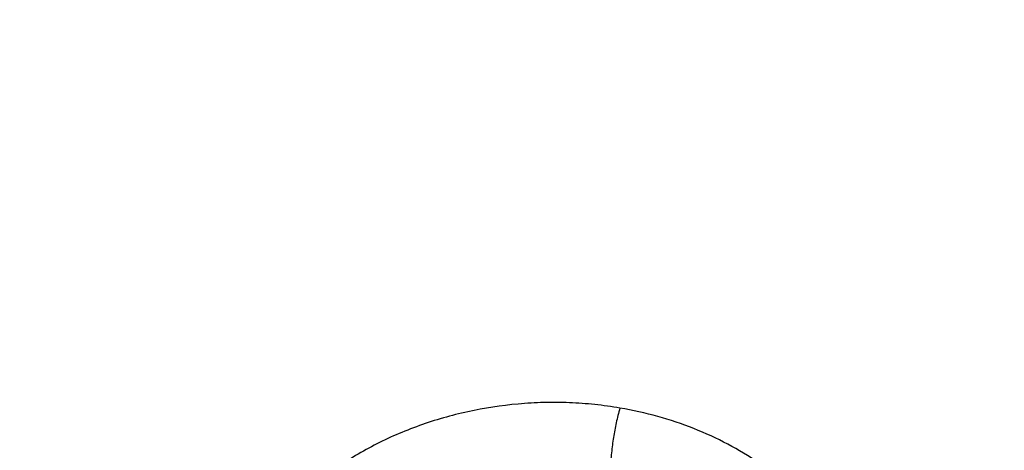
# Model space of a CAD drawing. Units: inches. Extents: x 7.7 to 14.2, y -2.5 to 21.1.
# Drawn here: x 11 to 11.3, y 16.6 to 16.7 of the extents above; entities that cross this region are included whole.
import ezdxf

# ---------------------------------------------------------------- set-up
doc = ezdxf.new("R2010")
doc.units = ezdxf.units.IN
doc.header["$LTSCALE"] = 1.21
doc.header["$MEASUREMENT"] = 0
doc.layers.get('0').update_dxf_attribs({"linetype": 'CONTINUOUS'})

msp = doc.modelspace()

# ---------------------------------------------------------------- linework, layer by layer
at = {"color": 9, "linetype": 'Continuous'}
for points, knots in [([(8.9376923427, 16.1305358985), (8.9376923427, 16.1459639518), (8.938407270599999, 16.1768413149), (8.9416225937, 16.2230953797), (8.9469775037, 16.26925074), (8.9544662568, 16.3152563647), (8.9640805951, 16.3610630852), (8.9758099747, 16.4066215448), (8.9896417086, 16.4518827704), (9.0055607093, 16.4967981419), (9.0235495998, 16.5413194922), (9.0435889213, 16.5853990451), (9.065657011799999, 16.6289896064), (9.0897297639, 16.6720443875), (9.1157817364, 16.714517952), (9.1533191918, 16.7706133263), (9.2051485164, 16.8390594209), (9.2744064652, 16.917681214), (9.3507728876, 16.9929166739), (9.4339161901, 17.0644444112), (9.5234799869, 17.1319636417), (9.6190803577, 17.1951891895), (9.7203086274, 17.2538539377), (9.8267323386, 17.3077098651), (9.9378971675, 17.3565290762), (10.0533287661, 17.4001046025), (10.1725345454, 17.4382517796), (10.2950058914, 17.4708086482), (10.4202202171, 17.4976368801), (10.5476431601, 17.5186225861), (10.6767309328, 17.5336764187), (10.8069325717, 17.5427344063), (10.937692343, 17.5457580661), (11.0684521129, 17.5427344066), (11.1986537558, 17.5336764174), (11.3277415134, 17.518622591), (11.4551645115, 17.4976368622), (11.5803786565, 17.470808712), (11.7028506024, 17.4382515549), (11.8220537292, 17.4001055327), (11.8996127355, 17.3708267045), (11.9376923427, 17.3552807699)], [0, 0, 0, 0, 0.0124254032, 0.0248640902, 0.0373292461, 0.0498338599, 0.0623906286, 0.0750118702, 0.0877094442, 0.100494671, 0.1133782678, 0.1263702966, 0.1394801094, 0.1527163078, 0.1660867214, 0.1795983806, 0.2070645425, 0.2351599289, 0.2639113916, 0.2933331515, 0.3234273978, 0.3541850368, 0.385586566, 0.4176029588, 0.4501965972999999, 0.4833222061, 0.5169277511, 0.550955354, 0.5853421667, 0.6200212273, 0.6549223133, 0.6899727633, 0.7250982986, 0.7602238337999999, 0.7952742839, 0.8301753699, 0.8648544298999999, 0.8992412443000001, 0.9332688597, 0.9668742884, 1, 1, 1, 1]), ([(9.9755989045, 14.895725877), (9.9217722325, 14.9177005238), (9.8427996762, 14.9536034355), (9.7415705084, 15.0075645161), (9.6690302611, 15.0503346177), (9.5995427977, 15.0955703918), (9.5332726688, 15.1431650382), (9.4703801957, 15.193004446), (9.4110168089, 15.2449696212), (9.3553258387, 15.2989363855), (9.303441907, 15.3547757994), (9.2554907072, 15.4123543936), (9.2115887032, 15.4715344502), (9.1718428639, 15.5321742673), (9.1363503966, 15.594128427), (9.1051984821, 15.6572480667), (9.078464006799999, 15.7213811605), (9.056213290599999, 15.7863728214), (9.0385018135, 15.852065636), (9.0253739513, 15.9183000399), (9.0168627345, 15.9849147441), (9.0129896467, 16.0517472097), (9.013764483400001, 16.118634167), (9.0191852839, 16.1854121613), (9.0292383452, 16.2519181069), (9.0438983158, 16.3179898258), (9.0631283585, 16.3834665532), (9.086880368500001, 16.4481893978), (9.1150952196, 16.5120017462), (9.1477030494, 16.5747496389), (9.1846234724, 16.636282038), (9.225766079, 16.6964513283), (9.2710298317, 16.755112805), (9.3203066607, 16.8121279624), (9.3917995537, 16.8863950809), (9.4703521685, 16.9561392734), (9.5549935286, 17.0210433154), (9.6223563657, 17.0678658937), (9.692879534600001, 17.1122908763), (9.7663966833, 17.1542149883), (9.842730035299999, 17.1935371282), (9.921696264500001, 17.2301634108), (10.0031054213, 17.2640060827), (10.0867617877, 17.2949840993), (10.172464227, 17.3230232284), (10.2600066906, 17.3480562623), (10.3491787019, 17.3700231786), (10.4397658575, 17.3888712929), (10.5315503575, 17.4045553902), (10.6243114643, 17.4170378388), (10.7178262776, 17.4262886826), (10.8118693564, 17.4322857241), (10.9062166899, 17.4350145515), (11.0320204716, 17.4342872147), (11.157543937, 17.427027011), (11.2820873877, 17.4132348816), (11.3745488672, 17.3996813845), (11.4659584619, 17.3829380446), (11.5560974621, 17.363045113), (11.644752025, 17.3400492483), (11.7600682887, 17.3055124935), (11.8446365102, 17.2748784811), (11.899785781, 17.2523638855)], [0, 0, 0, 0, 0.0335606231, 0.05000282139999999, 0.06620329650000001, 0.0821539347, 0.0978486868, 0.1132837338, 0.1284576245, 0.1433714135, 0.1580287823, 0.1724361438, 0.1866027204, 0.2005405898, 0.214264689, 0.2277927682, 0.2411452862, 0.2543452398, 0.2674179233, 0.2803906167, 0.2932922065, 0.3061527471, 0.3190029774, 0.3318738092, 0.3447958089, 0.3577986935, 0.3709108601, 0.3841589658, 0.39756757, 0.4111588469, 0.4249523679, 0.4389649541, 0.4532105918, 0.4677004043, 0.4824426707, 0.5126943519, 0.5282162482, 0.5439968328, 0.5600315274000001, 0.5763135771, 0.5928342005, 0.6095827419, 0.6265468227000001, 0.6437124921, 0.6610643767000001, 0.6785858265000001, 0.6962590597, 0.7140653048000001, 0.7319849401, 0.7499976314, 0.7680824684, 0.7862180987, 0.8043828612999999, 0.8225549191, 0.8588279837, 0.8768911256, 0.8948750962, 0.9127591617, 0.9305232114, 0.9481478883, 0.9656147440999999, 1, 1, 1, 1]), ([(11.899785781, 17.2523638855), (11.9440556978, 17.2342907677), (12.0092622174, 17.2051895624), (12.0935591623, 17.1622700481), (12.1743926452, 17.1175136381), (12.2705475295, 17.057406301), (12.3780500914, 16.9784432321), (12.4762543294, 16.8935987939), (12.5503392609, 16.8178973178), (12.6042118227, 16.7549304057), (12.6416354674, 16.7069254579), (12.6762965043, 16.6578913584), (12.7081391178, 16.6079064364), (12.7371108775, 16.5570517523), (12.7631642248, 16.5054095681), (12.7862561988, 16.4530636055), (12.8063486668, 16.4000988468), (12.8234083463, 16.3466014123), (12.8374068938, 16.292658424), (12.8483209825, 16.238357865), (12.8561323738, 16.1837884253), (12.8608279775, 16.1290393391), (12.862399947, 16.074200212), (12.860845659, 16.0193608316), (12.8561677232, 15.964610985), (12.8483739728, 15.9100402743), (12.8374774354, 15.8557379373), (12.8234962898, 15.8017926753), (12.8064538509, 15.7482924752), (12.7863784498, 15.6953244619), (12.7633033565, 15.6429747578), (12.7372666889, 15.5913283426), (12.7083113505, 15.5404689551), (12.6764848473, 15.4904788796), (12.6418396004, 15.4414391802), (12.6044314096, 15.3934281873), (12.5505791759, 15.330452604), (12.4765185209, 15.2547389919), (12.3783420297, 15.1698789822), (12.2708628309, 15.0908973293), (12.1547826109, 15.0183009843), (12.0308504583, 14.9525497607), (11.8998668243, 14.8940626505), (11.7626765599, 14.8432126193), (11.620164294, 14.800324717), (11.4732495751, 14.7656733163), (11.3228782419, 14.7394803865), (11.170026839, 14.7219142117), (11.0672529531, 14.7160371186), (11.0157112379, 14.7145581939)], [0, 0, 0, 0, 0.034702012, 0.05177059019999999, 0.0686390946, 0.1017450959, 0.1339869453, 0.1653466624, 0.1958285474, 0.2107519608, 0.225468696, 0.2399862956, 0.2543139335, 0.2684624082, 0.282444116, 0.2962730017, 0.3099644844, 0.3235353552, 0.3370036474, 0.3503884804, 0.3637098784, 0.3769885663, 0.3902457472999999, 0.4035028673, 0.4167813731, 0.4301024697999999, 0.4434868861, 0.4569546512, 0.47052489, 0.4842156418, 0.4980437043, 0.5120245046999999, 0.5261719975, 0.5404985892, 0.5550150869, 0.5697306727, 0.5846528972999999, 0.6151323221, 0.6464895382, 0.6787289061, 0.7118325089, 0.7457622593000001, 0.7804621240999999, 0.8158604054, 0.8518719798000001, 0.8884004843000001, 0.9253404648000001, 0.9625794529999999, 1, 1, 1, 1]), ([(12.2031663972, 15.9236468682), (12.2050824843, 15.9390736297), (12.2077920627, 15.9700499021), (12.2084431404, 16.0166765572), (12.2056731177, 16.0632663342), (12.199489478, 16.1096889705), (12.1899098041, 16.1558189079), (12.1769610502, 16.2015305972), (12.1606795083, 16.2467003003), (12.1411105403, 16.2912060764), (12.1183083335, 16.3349282097), (12.0923356943, 16.3777494173), (12.0632636344, 16.4195552564), (12.0311717947, 16.4602337703), (11.9961456841, 16.4996779504), (11.9452089214, 16.5509374736), (11.8891510611, 16.59880448), (11.8287216461, 16.6430502912), (11.780595273, 16.6748184191), (11.7302122678, 16.7047782671), (11.6777050832, 16.7328522395), (11.6232151752, 16.7589649129), (11.5668883904, 16.7830468195), (11.5088756033, 16.8050336963), (11.4493326146, 16.824866776), (11.3884174941, 16.842493474), (11.3052885201, 16.8630645347), (11.2204169354, 16.8789290862), (11.134361553, 16.8900814875), (11.0472594538, 16.8981010446), (10.9815336131, 16.9005049101), (10.9376923427, 16.9005049111)], [0, 0, 0, 0, 0.0259914176, 0.0519348458, 0.0778998279, 0.1039555045, 0.1301693322, 0.1566058793, 0.1833257443, 0.2103846359, 0.237832634, 0.2657136398, 0.2940650087, 0.3229173503, 0.3522944732, 0.3822134528, 0.4436917562, 0.4752743159, 0.5074039896, 0.5400678659, 0.5732480591, 0.6069220882, 0.641063258, 0.6756410389, 0.7106214409, 0.7459673841, 0.7816390595999999, 0.8537759219, 0.8901639981, 0.9266983109, 1, 1, 1, 1]), ([(12.2014499669, 15.9098274133), (12.2033634565, 15.9252332512), (12.2060693627, 15.95616751), (12.2067195615, 16.002730925), (12.2039532997, 16.049257512), (12.1977780508, 16.0956171851), (12.1882113735, 16.1416845565), (12.1752801856, 16.1873342471), (12.1590207298, 16.2324426867), (12.1394783065, 16.2768881), (12.1167070294, 16.3205509334), (12.0907696199, 16.363314063), (12.0617369933, 16.4050632014), (12.0296886824, 16.4456865436), (11.9947100803, 16.4850772262), (11.9438424062, 16.5362672271), (11.88786058, 16.5840693124), (11.827513128, 16.6282551139), (11.7794520304, 16.6599801555), (11.7291373613, 16.6898993696), (11.6767013936, 16.7179352661), (11.6222853917, 16.7440125234), (11.566035004, 16.7680617684), (11.5081009008, 16.790018825), (11.4486386713, 16.8098250056), (11.3878061708, 16.8274277971), (11.3047899458, 16.8479709578), (11.2200334733, 16.8638139927), (11.1340948088, 16.8749512684), (11.0471108469, 16.8829599488), (10.9814741508, 16.885360554), (10.9376923427, 16.885360554)], [0, 0, 0, 0, 0.0259914178, 0.0519348462, 0.07789982849999999, 0.1039555051, 0.1301693327, 0.1566058797, 0.1833257447, 0.2103846361, 0.2378326339, 0.2657136395, 0.2940650083, 0.3229173496, 0.3522944723, 0.3822134517, 0.4436917547999999, 0.4752743144, 0.5074039879, 0.5400678642, 0.5732480574000001, 0.6069220864, 0.6410632563, 0.6756410372, 0.7106214394, 0.7459673826000001, 0.7816390583, 0.853775921, 0.8901639975, 0.9266983104000001, 1, 1, 1, 1]), ([(11.1680011893, 16.6272705425), (11.1658656928, 16.6276488917), (11.1615520869, 16.6282505088), (11.1550238964, 16.6287206712), (11.1484553903, 16.6287652741), (11.1397177673, 16.6282630928), (11.1289431876, 16.6266140524), (11.1185247724, 16.6236397929), (11.1105764637, 16.6205106801), (11.1048827011, 16.61781695), (11.0994702452, 16.6147751369), (11.0943751038, 16.6114033291), (11.0896268951, 16.6077269958), (11.0852506549, 16.6037736558), (11.0812717824, 16.5995681664), (11.0777137629, 16.5951366229), (11.0745978786, 16.590506244), (11.0719430031, 16.5857053478), (11.0697690912, 16.5807616663), (11.0680918638, 16.5757054706), (11.0669221696, 16.5705685849), (11.0662660632, 16.5653834808), (11.0661290829, 16.5601825613), (11.0665103864, 16.554998798), (11.0674043074, 16.5498643347), (11.0688025192, 16.5448102286), (11.0706962451, 16.5398667067), (11.0730803162, 16.5350653296), (11.0759526552, 16.5304420218), (11.0793007403, 16.5260316973), (11.0830953156, 16.5218608478), (11.0858730716, 16.5192756455), (11.0873231302, 16.5180282535)], [0, 0, 0, 0, 0.0348792779, 0.0699778764, 0.1051930707, 0.1404423876, 0.2106548994, 0.2800024594, 0.3141892509, 0.3479504682, 0.3812220327, 0.4139562865999999, 0.4461233425, 0.4777091805, 0.5087097671999999, 0.539133997, 0.569004953, 0.5983597565, 0.6272481497, 0.655736133, 0.6839042748, 0.7118441376000001, 0.7396544809000001, 0.7674389054, 0.7953003078, 0.8233375519, 0.8516441995, 0.8803103637, 0.9094218415, 0.9390503007, 0.9692377536, 1, 1, 1, 1]), ([(11.1680010882, 16.6272715087), (11.1678182407, 16.62665638), (11.1674781268, 16.625400675), (11.1668988875, 16.6229062742), (11.1664255295, 16.6203714041), (11.1660501823, 16.6178011961), (11.1658204631, 16.6158131113), (11.1656661223, 16.6138701697), (11.1656221282, 16.6126002972), (11.1656222139, 16.6119940989)], [0, 0, 0, 0, 0.1241842696, 0.2516607289, 0.4954860047, 0.6229041368, 0.7542668866, 0.8826915218000001, 1, 1, 1, 1]), ([(11.2155791259, 16.5260249556), (11.217523639, 16.5281996179), (11.2210985771, 16.5327323301), (11.2254540582, 16.5400859446), (11.2286669203, 16.5477897725), (11.2306784259, 16.5557313539), (11.2314613444, 16.5637900959), (11.2309979809, 16.5718430585), (11.2295825762, 16.5784301232), (11.2278568453, 16.5835573968), (11.2257168981, 16.5886269789), (11.2222893972, 16.5947511357), (11.217089602, 16.6015786306), (11.2108582716, 16.6078260343), (11.203688591, 16.6133962392), (11.1956932053, 16.6182118401), (11.186991181, 16.6222017532), (11.1777108701, 16.6252984226), (11.1712743002, 16.6267230442), (11.1680011893, 16.6272705425)], [0, 0, 0, 0, 0.06281809299999999, 0.1239027954, 0.1834944979, 0.241934729, 0.2996599473, 0.3571615458, 0.4149521418, 0.4441312277, 0.4735629564, 0.5333469411, 0.5946844202, 0.6578046493999999, 0.7228172536, 0.7897045206000001, 0.8583480015999999, 0.9285395679, 1, 1, 1, 1])]:
    msp.add_open_spline(points, degree=3, knots=knots, dxfattribs=at)
at = {"color": 7, "linetype": 'Continuous'}
for points, knots in [([(9.061178360700001, 16.1420092751), (9.0622266513, 16.1561340344), (9.064963795, 16.1843779164), (9.0709730673, 16.2265835368), (9.0788842904, 16.2686321706), (9.0886890617, 16.3104796954), (9.100377204700001, 16.352083663), (9.1139367532, 16.393401462), (9.1293535993, 16.4343909843), (9.1466117987, 16.4750104401), (9.1656937228, 16.515218426), (9.1865795186, 16.5549739076), (9.2092481351, 16.5942369975), (9.2419857773, 16.6461426933), (9.2873369648, 16.709606221), (9.3377606732, 16.770218273), (9.3812659774, 16.8172692754), (9.4273854629, 16.8638337587), (9.4889694286, 16.9200176248), (9.5683333074, 16.9835960768), (9.6532565535, 17.0434609415), (9.7433914677, 17.0993695477), (9.8383725117, 17.1510976884), (9.9378138982, 17.1984371006), (10.0413121333, 17.241197217), (10.1484473535, 17.2792055782), (10.2587849264, 17.3123088679), (10.3718772329, 17.3403734986), (10.4872654719, 17.3632860232), (10.6044814848, 17.3809538347), (10.7230496446, 17.3933055658), (10.842488833, 17.4002912035), (10.962314366, 17.4018824621), (11.0820399771, 17.3980729868), (11.2011798263, 17.3888781433), (11.3192504169, 17.3743350863), (11.4357727444, 17.3545026814), (11.5502737641, 17.3294612011), (11.6622897653, 17.2993113491), (11.7713628655, 17.264176578), (11.8423649168, 17.2373186013), (11.8772404983, 17.2230807047)], [0, 0, 0, 0, 0.0123875736, 0.0248081176, 0.0372737731, 0.0497963617, 0.062387315, 0.07505760759999999, 0.08781768720000001, 0.1006774224, 0.1136460554, 0.1267321529, 0.1399435871, 0.1532875119, 0.1803929174, 0.2080956325, 0.2221829853, 0.2364299632, 0.2654058524, 0.2950344418, 0.3253119516, 0.3562246257, 0.3877495164, 0.4198552989, 0.4525031198, 0.4856474158, 0.5192367454, 0.5532145622, 0.5875200401, 0.6220888014, 0.6568536992, 0.691745545, 0.7266938471, 0.7616275416, 0.7964757043, 0.8311682982999999, 0.8656368766, 0.8998153493000001, 0.9336407172, 0.9670536538, 1, 1, 1, 1]), ([(12.7998970666, 16.0781985907), (12.7998970763, 16.0997486374), (12.7983968501, 16.1429153999), (12.7916542904, 16.2074695314), (12.7804356096, 16.2717111679), (12.7647690775, 16.335479656), (12.7446940027, 16.3986210754), (12.7202605242, 16.4609820455), (12.6915293576, 16.5224118982), (12.6585715335, 16.5827625255), (12.6214681326, 16.6418888139), (12.5803100249, 16.6996488881), (12.535197613, 16.7559043836), (12.4862405756, 16.8105207036), (12.4335576073, 16.8633672805), (12.3772761515, 16.9143178339), (12.3175321183, 16.9632506338), (12.2544695856, 17.0100487655), (12.1882404827, 17.0546003897), (12.1190042521, 17.0967990009), (12.0469274896, 17.13654368), (11.9721835659, 17.173739336), (11.8949522264, 17.2082969377), (11.8154191725, 17.2401337343), (11.733775627, 17.2691734592), (11.6502178814, 17.2953465205), (11.5649468293, 17.3185901759), (11.4781674885, 17.3388486884), (11.3900885094, 17.3560734668), (11.3009216738, 17.3702231877), (11.2108813874, 17.3812638987), (11.1201841622, 17.3891691035), (11.0290480948, 17.3939198291), (10.9376923415, 17.3955046724), (10.8463365882, 17.393919829), (10.7552005208, 17.3891691033), (10.6645032957, 17.3812638984), (10.5744630095, 17.3702231873), (10.4852961739, 17.3560734664), (10.397217195, 17.338848688), (10.3104378544, 17.3185901754), (10.2251668024, 17.29534652), (10.141609057, 17.2691734587), (10.0599655117, 17.2401337338), (9.9804324579, 17.2082969373), (9.9032011187, 17.1737393356), (9.8284571951, 17.1365436797), (9.7563804327, 17.0967990005), (9.6871442023, 17.0546003894), (9.620915099600001, 17.0100487653), (9.557852566900001, 16.9632506336), (9.4981085339, 16.9143178338), (9.4418270781, 16.8633672804), (9.3891441098, 16.8105207035), (9.3401870725, 16.7559043836), (9.2950746606, 16.6996488882), (9.2539165529, 16.641888814), (9.216813152, 16.5827625255), (9.1838553279, 16.5224118982), (9.1551241612, 16.4609820455), (9.1306906828, 16.3986210753), (9.110615608, 16.3354796559), (9.0949490759, 16.2717111678), (9.0837303951, 16.2074695313), (9.076987835399999, 16.1429153998), (9.0754876091, 16.0997486373), (9.0754876189, 16.0781985907)], [0, 0, 0, 0, 0.0128533046, 0.0257374611, 0.03868281, 0.0517186746, 0.0648729148, 0.0781715272, 0.0916383009, 0.1052945629, 0.119158983, 0.13324744, 0.1475729674, 0.1621457379, 0.1769730899, 0.1920596068, 0.2074072073, 0.2230152574, 0.2388807141, 0.2549982579, 0.2713604381, 0.2879578353, 0.3047792031, 0.3218116188, 0.3390406453, 0.3564504675, 0.374024039, 0.3917432375, 0.4095889921, 0.4275414254, 0.4455800018, 0.4636836474, 0.4818308897999999, 0.5000000002, 0.5181691107999999, 0.5363163531, 0.5544199986, 0.5724585751, 0.5904110084, 0.6082567628, 0.6259759615, 0.6435495328999999, 0.6609593549, 0.6781883816, 0.6952207971, 0.7120421648, 0.7286395622, 0.7450017422, 0.7611192859, 0.7769847427, 0.7925927928000001, 0.8079403931999999, 0.8230269101000001, 0.8378542620999999, 0.8524270325, 0.86675256, 0.8808410170000001, 0.894705437, 0.9083616991, 0.9218284728, 0.9351270852, 0.9482813255, 0.96131719, 0.9742625389, 0.9871466955, 1, 1, 1, 1]), ([(10.8400685692, 14.8123087932), (10.7820788432, 14.8145759584), (10.695313914, 14.8210016326), (10.5805869492, 14.8356450314), (10.4675819147, 14.8541803008), (10.3563891889, 14.8786242563), (10.2476907755, 14.9089669651), (10.168164745, 14.9344406833), (10.0905126619, 14.9626578159), (10.0149217043, 14.9935504418), (9.9415762465, 15.0270435581), (9.8706547101, 15.0630559894), (9.8023294969, 15.1015007106), (9.7367677936, 15.1422839037), (9.6741261136, 15.1853096089), (9.5953971487, 15.2449988313), (9.5222977011, 15.3092093241), (9.4557347175, 15.3776502566), (9.4098434267, 15.4302172829), (9.36767509, 15.4843269459), (9.3293316031, 15.5398499589), (9.2949082424, 15.5966512148), (9.264490308500001, 15.6545928345), (9.2381536849, 15.7135336974), (9.2159643687, 15.7733299087), (9.1979782656, 15.8338350523), (9.184240919299999, 15.8949005434), (9.1747872747, 15.9563760098), (9.1696414686, 16.0181097266), (9.1688166719, 16.0799490945), (9.1723149981, 16.141741151), (9.1801274876, 16.2033330967), (9.1922341718, 16.2645728146), (9.2086042069, 16.3253093628), (9.2291960651, 16.3853934261), (9.2539577652, 16.4446777198), (9.2828271247, 16.5030173455), (9.3157320192, 16.5602701069), (9.3525906412, 16.6162967946), (9.393311755, 16.6709614519), (9.4377949478, 16.7241316303), (9.4859308807, 16.7756786418), (9.537601545700001, 16.8254778116), (9.592680532200001, 16.8734087336), (9.6510333084, 16.9193555272), (9.7125175195, 16.9632070945), (9.7769833061, 17.0048573749), (9.8442736431, 17.0442055954), (9.9142246984, 17.0811565133), (9.9866662134, 17.1156206494), (10.0614218981, 17.1475145098), (10.1383098616, 17.1767607966), (10.2171429921, 17.2032885933), (10.2977296064, 17.2270335805), (10.3798731513, 17.2479380597), (10.4633755523, 17.2659516265), (10.5765204706, 17.2861044569), (10.6912322279, 17.3002301623), (10.8068514985, 17.3083258517), (10.9231040628, 17.3123862562), (11.0104557359, 17.3108641459), (11.068559816, 17.3078152359)], [0, 0, 0, 0, 0.0361996786, 0.0542106429, 0.0721320384, 0.1076181862, 0.1251497427, 0.1425137756, 0.1596932547, 0.1766724238, 0.1934369512, 0.2099740813, 0.2262727892, 0.2423239353, 0.2581204212, 0.2736573433, 0.3039352145, 0.318688177, 0.3331867788, 0.3474391307, 0.3614562327, 0.3752519968, 0.3888432224, 0.4022495144, 0.4154931361999999, 0.4285987924, 0.4415933383, 0.4545054166, 0.467365031, 0.4802030663, 0.4930507733, 0.5059392384, 0.5188988603, 0.5319588546, 0.5451468049, 0.5584882746000001, 0.572006488, 0.5857220853, 0.5996529491, 0.6138140989, 0.6282176453, 0.6428727958, 0.6577859032, 0.6729605471, 0.6883976412999999, 0.7040955598, 0.7200502764, 0.7362555118999999, 0.7527028873999999, 0.7693820786, 0.786280972, 0.8033858190000001, 0.8206813892, 0.8381511208, 0.8557772690000001, 0.8735410518000001, 0.8914227936, 0.9274521697, 0.9455629063, 0.9637067623000001, 1, 1, 1, 1]), ([(11.068559816, 17.3078152359), (11.1237481783, 17.3049193232), (11.2062785013, 17.2978313131), (11.3153754372, 17.2828641365), (11.422818679, 17.2643787409), (11.5285548619, 17.2405330939), (11.6319919505, 17.2113363584), (11.7077401935, 17.186975821), (11.7817846256, 17.1601232877), (11.8539630801, 17.1308375006), (11.9241155904, 17.0991830919), (11.9920870995, 17.0652297972), (12.0577274768, 17.0290522146), (12.1208908115, 16.9907305747), (12.1814400565, 16.9503469661), (12.2578702717, 16.8943399735), (12.3292759611, 16.8341659583), (12.3948775432, 16.7700572926), (12.4404589588, 16.7207883729), (12.4827139072, 16.6700538904), (12.5215497918, 16.6179639935), (12.5568792618, 16.5646337916), (12.5886231135, 16.5101807913), (12.6167097774, 16.4547253068), (12.6410756992, 16.3983900854), (12.6616654889, 16.3413001241), (12.6784321298, 16.283582412), (12.691337167, 16.2253656617), (12.7003508859, 16.1667800037), (12.7054524656, 16.1079566491), (12.7066300962, 16.0490275217), (12.7038810485, 15.9901248667), (12.6972116914, 15.9313808485), (12.686637453, 15.8729271515), (12.6721827303, 15.8148945971), (12.6538807562, 15.7574127866), (12.631773435, 15.7006097777), (12.6059111574, 15.6446117924), (12.576352609, 15.5895429588), (12.5431645603, 15.5355250635), (12.5064217185, 15.4826773723), (12.466206348, 15.4311162643), (12.4226087778, 15.3809556239), (12.3757245166, 15.3323043553), (12.3084310966, 15.2690850122), (12.2354410703, 15.2098764498), (12.1575283137, 15.1548940468), (12.0959155111, 15.1153247063), (12.0317438741, 15.0778515479), (11.9651526696, 15.0425549126), (11.8962898956, 15.0095130744), (11.8253076454, 14.9787986434), (11.752362805, 14.950479294), (11.6776170338, 14.9246175316), (11.6012340465, 14.9012699456), (11.4970601074, 14.8734614239), (11.3907093889, 14.8510256026), (11.2827703443, 14.8339703182), (11.1733185121, 14.8204611778), (11.0905962604, 14.8144700247), (11.0353161161, 14.8123087932)], [0, 0, 0, 0, 0.0364566084, 0.0545899852, 0.0726324666, 0.1083647021, 0.1260243001, 0.1435220428, 0.160842367, 0.1779708227, 0.1948941975, 0.2116006432, 0.2280798037, 0.2443229441, 0.2603230802, 0.2760751066, 0.3068160103, 0.3218137263, 0.3365641344, 0.3510732734000001, 0.3653496779, 0.3794044167, 0.3932510989, 0.4069058378, 0.4203871688, 0.4337159139, 0.4469149897, 0.4600091568, 0.4730247127, 0.4859891345, 0.4989306793, 0.5118779568, 0.5248594879999999, 0.537903268, 0.5510363475, 0.5642844492, 0.5776716293, 0.5912199929, 0.6049494665, 0.6188776293, 0.6330195994, 0.6473879709, 0.6619927956, 0.6768416029000001, 0.6919394498999999, 0.72288222, 0.7387340406999999, 0.7548321613, 0.7711707092, 0.7877419837999999, 0.8045365859, 0.8215435467000001, 0.8387504567, 0.856143593, 0.8737080454, 0.8914278390000001, 0.9272595664, 0.9453407266, 0.963505073, 1, 1, 1, 1]), ([(9.1858610309, 16.174527665), (9.1882347757, 16.1936388864), (9.1942505878, 16.2318352492), (9.206994091799999, 16.2886305996), (9.2234533408, 16.3449540788), (9.2435930322, 16.4006820744), (9.2673705009, 16.4556962009), (9.2947351537, 16.5098783282), (9.3256287334, 16.5631122618), (9.359985330499999, 16.6152835765), (9.3977316922, 16.6662801399), (9.438786691499999, 16.7159917507), (9.4830640639, 16.7643126724), (9.5467815457, 16.8272529462), (9.6161343025, 16.8864366767), (9.690380514800001, 16.9416369338), (9.7492085746, 16.9815024122), (9.8105894, 17.0194010523), (9.874393585, 17.0552530944), (9.9404833577, 17.0889805355), (10.0087164271, 17.120510533), (10.0789475017, 17.1497755091), (10.1755229087, 17.1858672753), (10.2749891077, 17.2169460738), (10.376757966, 17.2429915706), (10.4808974744, 17.2658481086), (10.6134992651, 17.2879147531), (10.7748981417, 17.3038436783), (10.9376924242, 17.3091688166), (11.1004867115, 17.3038436674), (11.2618855992, 17.2879147299), (11.394487403, 17.2658480726), (11.4986269212, 17.2429915229), (11.6003957836, 17.2169460149), (11.6998619832, 17.1858672051), (11.7964373888, 17.149775428), (11.8666684575, 17.120510445), (11.9349015162, 17.0889804437), (12.0009912739, 17.0552530013), (12.0647954431, 17.0194009591), (12.1261762553, 16.981502319), (12.1850043044, 16.9416368387), (12.2592505102, 16.886436575), (12.3286032636, 16.8272528339), (12.3923207431, 16.7643125469), (12.4365981143, 16.7159916131), (12.4776531107, 16.6662799905), (12.5153994675, 16.6152834162), (12.5497560573, 16.563112092), (12.5806496278, 16.5098781507), (12.6080142702, 16.4556960171), (12.6317917277, 16.4006818856), (12.651931406, 16.3449538887), (12.6683906418, 16.2886304125), (12.6811341315, 16.2318350679), (12.6871499362, 16.1936387097), (12.6895236762, 16.1745274901)], [0, 0, 0, 0, 0.0127563591, 0.0255915343, 0.0385310059, 0.0515987394, 0.0648168969, 0.07820560110000001, 0.091782758, 0.1055639337, 0.1195622838, 0.1337885248, 0.1482509447, 0.1629554432, 0.1930945834, 0.2085379854, 0.2242248062, 0.2401503265, 0.2563080371, 0.2726897635, 0.2892857848, 0.3060849554, 0.3230748261, 0.3575655564, 0.3750415356, 0.3926476951, 0.4281759176, 0.4640105324, 0.4999999986, 0.5359894647, 0.5718240829, 0.6073523101, 0.6249584714, 0.642434452, 0.6769251834000001, 0.6939150542, 0.7107142253000001, 0.7273102442, 0.7436919672, 0.7598496751, 0.7757751925, 0.7914620114, 0.8069054132, 0.8370445545999999, 0.8517490549, 0.8662114767, 0.8804377193999999, 0.8944360708, 0.9082172473000001, 0.9217944046, 0.935183109, 0.9484012666, 0.9614689998999999, 0.9744084695, 0.9872436425, 1, 1, 1, 1]), ([(10.9376923427, 16.9243357421), (10.9926522237, 16.9243357287), (11.0750244985, 16.9206076258), (11.1838263289, 16.9081659626), (11.2642995819, 16.8951750041), (11.3434283911, 16.8785639996), (11.4208918431, 16.8584005106), (11.4963708447, 16.834767079), (11.5695557958, 16.807760231), (11.6401461581, 16.7774902101), (11.7078520964, 16.7440804489), (11.7723955201, 16.707667065), (11.8335112198, 16.6683983099), (11.8909478322, 16.6264338883), (11.9444687702, 16.5819443281), (11.9938530625, 16.5351103152), (12.0388961611, 16.4861220775), (12.0794106813, 16.4351787692), (12.1152270343, 16.3824878363), (12.1461941193, 16.3282644765), (12.1721800327, 16.2727310862), (12.1930729307, 16.2161167077), (12.20878191, 16.1586563147), (12.2192378701, 16.1005898979), (12.2243943952, 16.0421613172), (12.2242284247, 15.983616877), (12.2187407135, 15.9252036854), (12.2079557976, 15.8671679549), (12.191921476, 15.8097532791), (12.1707084109, 15.7531996155), (12.144408138, 15.697740652), (12.1131364624, 15.6436086467), (12.0893135556, 15.6089185436), (12.0766562076, 15.5918716215)], [0, 0, 0, 0, 0.0751976796, 0.1126135571, 0.1498002945, 0.1866853595, 0.2231993694, 0.2592770312, 0.2948579765, 0.3298876309, 0.3643181029999999, 0.398109093, 0.4312288145000001, 0.4636549079, 0.4953753433, 0.5263892824, 0.5567078658, 0.5863548648, 0.6153671276, 0.6437947516, 0.6717008896, 0.6991611038, 0.7262621884, 0.7531004309, 0.7797793386, 0.8064069141, 0.8330926279, 0.8599442883, 0.8870650286, 0.9145506060999999, 0.9424871602, 0.9709495070999999, 1, 1, 1, 1]), ([(10.9376923427, 15.0908282178), (10.9789551944, 15.0908282178), (11.0408189258, 15.0929717376), (11.1228543215, 15.1001221863), (11.2040050166, 15.1100727661), (11.2841538229, 15.1242336304), (11.3628331217, 15.1426012201), (11.4395108516, 15.1635024285), (11.514235541, 15.1884268849), (11.5865043383, 15.217355881), (11.6558142901, 15.2483688573), (11.7222620547, 15.283114038), (11.7852883008, 15.3215277644), (11.830177853, 15.3517244495), (11.8729201683, 15.383443167), (11.9134135329, 15.4166088772), (11.9515599649, 15.4511421377), (11.9872674337, 15.4869604947), (12.0204495386, 15.5239783448), (12.051025836, 15.5621071952), (12.0789219859, 15.601255819), (12.1040699367, 15.6413304361), (12.126408097, 15.682234887), (12.1458815095, 15.7238708135), (12.1624420302, 15.766137846), (12.1760485097, 15.8089338075), (12.1866669665, 15.8521549435), (12.1942707579, 15.8956961782), (12.1988407306, 15.9394514051), (12.2003653405, 15.9833138089), (12.1988407306, 16.0271762126), (12.1942707579, 16.0709314396), (12.1866669665, 16.1144726743), (12.1760485097, 16.1576938102), (12.1624420302, 16.2004897717), (12.1458815095, 16.2427568042), (12.126408097, 16.2843927308), (12.1040699367, 16.3252971817), (12.0789219859, 16.3653717987), (12.051025836, 16.4045204225), (12.0204495386, 16.4426492729), (11.9872674337, 16.479667123), (11.9515599649, 16.5154854801), (11.9134135329, 16.5500187405), (11.8729201683, 16.5831844507), (11.830177853, 16.6149031682), (11.7852883008, 16.6450998533), (11.7222620547, 16.6835135797), (11.6558142901, 16.7182587605), (11.5865043383, 16.7492717367), (11.514235541, 16.7782007329), (11.4395108516, 16.8031251893), (11.3628331217, 16.8240263976), (11.2841538229, 16.8423939874), (11.2040050166, 16.8565548516), (11.1228543215, 16.8665054315), (11.0408189258, 16.8736558801), (10.9789551944, 16.8757994), (10.9376923427, 16.8757994)], [0, 0, 0, 0, 0.036312708, 0.0544172084, 0.07245669889999999, 0.1082509374, 0.1259710159, 0.143545463, 0.1781797133, 0.1952129778, 0.2120351814, 0.2449890622, 0.261107406, 0.2769736514, 0.2925824781, 0.3079308402, 0.3230181075, 0.3378461974, 0.3524196917, 0.3667459325, 0.380835091, 0.3947002, 0.4083571424, 0.4218245862, 0.435123859, 0.4482787542, 0.4613152669, 0.4742612584000001, 0.4871460566, 0.5, 0.5128539434, 0.5257387416, 0.5386847331, 0.5517212458, 0.564876141, 0.5781754138, 0.5916428576, 0.6052998, 0.619164909, 0.6332540675, 0.6475803083, 0.6621538026, 0.6769818925, 0.6920691598, 0.7074175219, 0.7230263486, 0.7388925940000001, 0.7550109378000001, 0.7879648186, 0.8047870222, 0.8218202867000001, 0.8564545370000001, 0.8740289841, 0.8917490626000001, 0.9275433010999999, 0.9455827915999999, 0.963687292, 1, 1, 1, 1]), ([(10.9376923427, 16.802053197), (10.9568846963, 16.802053197), (10.9856700561, 16.8015719387), (11.023997985, 16.7999124379), (11.0526853753, 16.7981627746), (11.0813032978, 16.7959170656), (11.1193084392, 16.7922687358), (11.1665380789, 16.786477841), (11.2227154256, 16.7775626449), (11.2782075171, 16.7667108158), (11.3328818868, 16.7539470113), (11.4041565226, 16.7345185949), (11.4736169859, 16.7113500163), (11.5407941419, 16.6844591518), (11.6052209807, 16.6556311061), (11.6669872628, 16.6233338117), (11.7255730919, 16.5876264403), (11.7673000226, 16.5595572005), (11.8070309984, 16.5300731617), (11.8446714727, 16.4992440768), (11.8801303636, 16.4671437908), (11.9133221225, 16.4338489466), (11.9441664354, 16.3994391161), (11.9725885213, 16.3639965556), (11.9985192793, 16.3276060679), (12.0218954562, 16.2903548268), (12.0426598041, 16.2523322183), (12.0607612413, 16.2136296728), (12.0761550167, 16.1743404867), (12.0888028804, 16.1345596371), (12.0986732413, 16.0943835683), (12.1057413313, 16.0539099518), (12.1099893445, 16.0132374182), (12.1114065448, 15.972465258), (12.1099893443, 15.9316930979), (12.1057413311, 15.8910205644), (12.0986732408, 15.8505469479), (12.08880288, 15.8103708792), (12.0761550162, 15.7705900298), (12.0607612406, 15.7313008437), (12.0426598034, 15.6925982983), (12.0218954555, 15.65457569), (11.9985192787, 15.617324449), (11.9725885207, 15.5809339614), (11.9441664348, 15.5454914011), (11.913322122, 15.5110815708), (11.8801303631, 15.4777867268), (11.8446714724, 15.4456864409), (11.8070309982, 15.4148573561), (11.7673000225, 15.3853733174), (11.7255730919, 15.3573040777), (11.6669872629, 15.3215967064), (11.605220981, 15.2892994121), (11.5407941424, 15.2604713664), (11.4736169865, 15.2335805019), (11.4041565233, 15.2104119233), (11.3328818876, 15.1909835068), (11.2782075179, 15.1782197023), (11.2227154263, 15.1673678733), (11.1665380796, 15.158452677), (11.1193084399, 15.1526617823), (11.0813032983, 15.1490134524), (11.0526853757, 15.1467677432), (11.0239979853, 15.14501808), (10.9856700562, 15.1433585796), (10.9568846963, 15.1428773209), (10.9376923427, 15.1428773209)], [0, 0, 0, 0, 0.0181695987, 0.0272480552, 0.0363180888, 0.0453772288, 0.0544228237, 0.0724618446, 0.0904147166, 0.108260903, 0.1259805299, 0.1435545309, 0.1781878988, 0.1952207299, 0.2120425061, 0.2449955438, 0.2611134786, 0.2769793189, 0.2925877475, 0.3079357214, 0.3230226055, 0.3378503171, 0.3524234425, 0.3667493194, 0.380838117, 0.3947028734, 0.4083594689, 0.4218265685, 0.4351255034000001, 0.4482800661, 0.4613162474, 0.4742619101, 0.4871463833, 0.5000000004, 0.5128536172, 0.5257380903, 0.5386837534000001, 0.5517199345, 0.564874497, 0.578173432, 0.5916405317, 0.6052971268999999, 0.6191618834, 0.633250681, 0.6475765577, 0.6621496832, 0.6769773947, 0.6920642787000001, 0.7074122525, 0.7230206811, 0.7388865214, 0.7550044561, 0.7879574937999999, 0.8047792698999999, 0.8218121009999999, 0.8564454690000001, 0.8740194698, 0.8917390967000001, 0.9095852833, 0.9275381551999999, 0.9455771759999999, 0.9546227709999999, 0.9636819111, 0.9727519448, 0.9818304013, 1, 1, 1, 1]), ([(12.0991096408, 15.972465259), (12.0991096311, 15.980864423), (12.0987448728, 15.9976729261), (12.0971038903, 16.0228560255), (12.0943708674, 16.0479919686), (12.0905481798, 16.0730561879), (12.0856395339, 16.0980256885), (12.0776322834, 16.1312474147), (12.0648930948, 16.172472927), (12.0453998876, 16.2210316013), (12.0217327996, 16.2686429438), (11.9939847833, 16.3151252811), (11.9622628874, 16.3603054817), (11.9266899543, 16.404013802), (11.8941239863, 16.4388883871), (11.8663186103, 16.4659055768), (11.8370404936, 16.4925930301), (11.7982811768, 16.5247198668), (11.7487899856, 16.5609818487), (11.6962536528, 16.595027537), (11.6408708353, 16.6267291996), (11.582849188, 16.6559691307), (11.5224065851, 16.6826383161), (11.4597698175, 16.7066373382), (11.3951739062, 16.7278766412), (11.3288612087, 16.7462769161), (11.2610805391, 16.7617694119), (11.1920862249, 16.7742962141), (11.122137172, 16.7838104705), (11.051495889, 16.7902765854), (10.9804274706, 16.7936703634), (10.9091987226, 16.7939791223), (10.8380766962, 16.7912016578), (10.767329349, 16.7853485597), (10.6972183942, 16.7764409889), (10.605368247, 16.7606109574), (10.5375803518, 16.7441855051), (10.4932371752, 16.7311976894)], [0, 0, 0, 0, 0.0124818921, 0.0249755131, 0.0374925171, 0.05004441019999999, 0.0626424636, 0.0752976592, 0.1008160157, 0.1266847689, 0.1529751924, 0.1797490106, 0.2070576251, 0.2349416607, 0.2634309121, 0.2779107561, 0.2925482061, 0.3222949599, 0.3526739372, 0.3836750202, 0.4152796118, 0.4474613376, 0.4801867411, 0.5134160449, 0.5471038199, 0.5811997098, 0.6156491181, 0.6503938481, 0.6853728098999999, 0.7205226232999999, 0.7557782713, 0.7910737552, 0.8263426718000001, 0.8615188961, 0.8965371451999999, 0.9313337443, 1, 1, 1, 1]), ([(12.0991096408, 15.9676740721), (12.0991096311, 15.9760732361), (12.0987448728, 15.9928817393), (12.0971038903, 16.0180648387), (12.0943708674, 16.0432007817), (12.0905481797, 16.068265001), (12.0856395339, 16.0932345016), (12.0776322834, 16.1264562278), (12.0648930948, 16.1676817402), (12.0453998876, 16.2162404145), (12.0217327996, 16.2638517569), (11.9939847833, 16.3103340943), (11.9622628873, 16.3555142949), (11.9266899543, 16.3992226151), (11.8941239862, 16.4340972002), (11.8663186103, 16.4611143899), (11.8370404936, 16.4878018433), (11.7982811767, 16.5199286799), (11.7487899855, 16.5561906618), (11.6962536527, 16.5902363502), (11.6408708353, 16.6219380128), (11.5828491879, 16.6511779439), (11.522406585, 16.6778471292), (11.4597698174, 16.7018461514), (11.3951739061, 16.7230854543), (11.3288612086, 16.7414857292), (11.261080539, 16.7569782251), (11.1920862245, 16.7695050272), (11.1221371727, 16.7790192836), (11.0514958862, 16.7854853985), (10.9804274808, 16.7888791765), (10.9091986841, 16.7891879349), (10.8380768388, 16.7864104755), (10.767328819, 16.7805573434), (10.6972203526, 16.7716499631), (10.6280137565, 16.7597230908), (10.5599719579, 16.744817365), (10.5153038972, 16.7328729074), (10.4932371752, 16.7264097142)], [0, 0, 0, 0, 0.0124816723, 0.0249750733, 0.0374918569, 0.0500435291, 0.06264136049999999, 0.0752963333, 0.1008142406, 0.1266825382, 0.1529724988, 0.1797458456, 0.2070539793, 0.2349375239, 0.2634262736, 0.2779058627, 0.2925430549, 0.3222892849, 0.3526677273, 0.3836682644, 0.4152722996, 0.4474534587, 0.480178286, 0.5134070046, 0.5470941865, 0.5811894761, 0.6156382778, 0.650382396, 0.6853607418000001, 0.7205099364, 0.7557649636, 0.7910598259999999, 0.8263281217, 0.8615037261, 0.8965213611, 0.9313173364, 0.9658298614, 1, 1, 1, 1])]:
    msp.add_open_spline(points, degree=3, knots=knots, dxfattribs=at)

doc.saveas('drawing.dxf')
